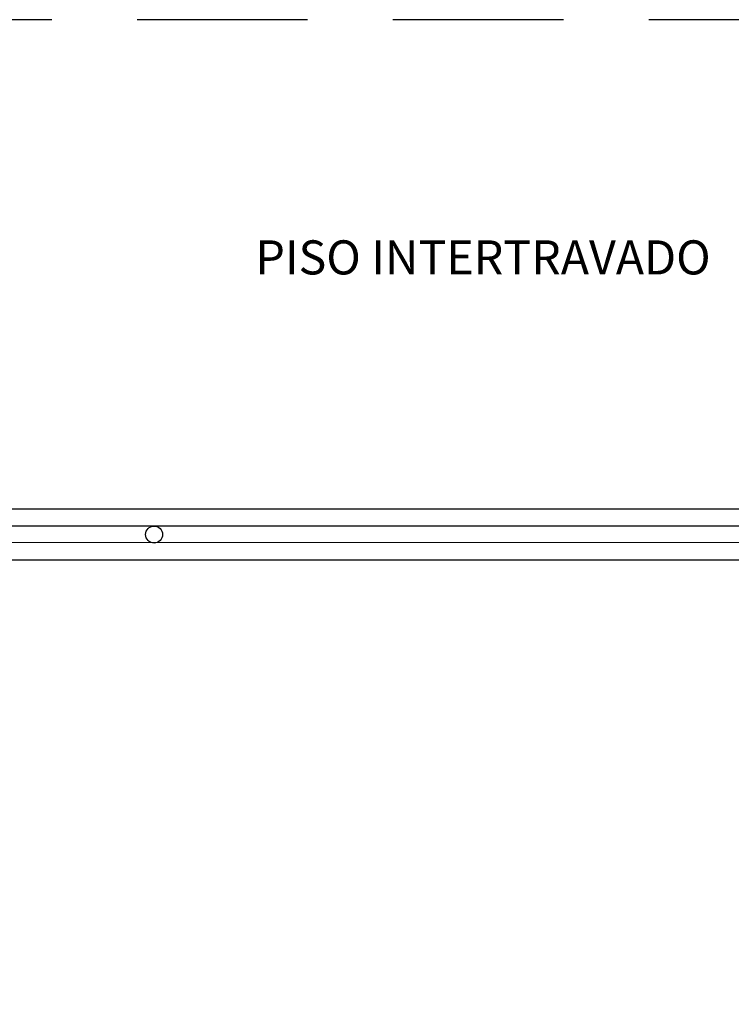
# Model space of a CAD drawing. Units: millimetres. Extents: x 1881 to 2234, y 1270 to 1390.
# Drawn here: x 1971 to 1974, y 1351 to 1354 of the extents above; entities that cross this region are included whole.
import ezdxf

# ---------------------------------------------------------------- set-up
doc = ezdxf.new("R2010")
doc.units = ezdxf.units.MM
doc.header["$PDMODE"] = 3
doc.linetypes.add('DASHED', pattern=[0.75, 0.5, -0.25])
for name, color, linetype in [('Arq_cotas', 1, 'Continuous'), ('TR-edf-cobertura', 2, 'Continuous'), ('TR-edf-grama sintettica', 3, 'Continuous'), ('TR-edf-parede 4', 2, 'Continuous'), ('TR-edf-tubo galvan', 2, 'Continuous'), ('TR-edf-txt 1', 3, 'Continuous')]:
    doc.layers.add(name, color=color, linetype=linetype)
doc.styles.add('60-50', font='romans.shx', dxfattribs={"height": 0.075})
doc.dimstyles.new('ESC-1-50', dxfattribs={"dimscale": 0, "dimtxt": 0.075, "dimasz": 0.05, "dimexe": 0.14, "dimexo": 0.1, "dimgap": 0.05, "dimtad": 1, "dimdec": 0, "dimlfac": 100, "dimzin": 1, "dimdsep": 46, "dimtxsty": '60-50', "dimblk": 'DOT', "dimcen": 0.135, "dimclrd": 1, "dimclre": 1, "dimclrt": 2, "dimaunit": 1, "dimadec": 4, "dimazin": 0, "dimtfac": 1, "dimtdec": 0, "dimtmove": 0, "dimatfit": 3, "dimldrblk": 'DOT', "dimfxl": 0, "dimtolj": 1, "dimtzin": 0, "dimarcsym": 0})

# ---------------------------------------------------------------- blocks, each defined once
blk = doc.blocks.new('_Dot')
at = {"color": 0, "linetype": 'ByBlock', "lineweight": -2}
blk.add_line((-0.5, 0), (-1, 0), dxfattribs=at)
at = {"color": 0, "linetype": 'ByBlock', "const_width": 0.5}
blk.add_lwpolyline([(-0.25, 0, 1), (0.25, 0, 1)], format="xyb", close=True, dxfattribs=at)
blk = doc.blocks.new('*D282')
at = {"layer": 'Arq_cotas', "color": 1, "lineweight": -2, "transparency": 16777216}
for p, q in [((1948.5443, 1352.0042), (1948.5443, 1349.7582)), ((1980.242, 1350.9302), (1980.242, 1349.7582)), ((1948.5943, 1349.8982), (1980.192, 1349.8982))]:
    blk.add_line(p, q, dxfattribs=at)
at = {"layer": 'Defpoints', "color": 0, "transparency": 16777216}
for p in [(1948.5443, 1352.1042), (1980.242, 1351.0302), (1980.242, 1349.8982)]:
    blk.add_point(p, dxfattribs=at)
at = {"layer": 'Arq_cotas', "color": 1, "lineweight": -2, "transparency": 16777216, "xscale": 0.05, "yscale": 0.05, "zscale": 0.05, "rotation": 180}
blk.add_blockref('_Dot', (1948.5443, 1349.8982), dxfattribs=at)
at = {"layer": 'Arq_cotas', "color": 1, "lineweight": -2, "transparency": 16777216, "xscale": 0.05, "yscale": 0.05, "zscale": 0.05}
blk.add_blockref('_Dot', (1980.242, 1349.8982), dxfattribs=at)
at = {"layer": 'Arq_cotas', "color": 2, "transparency": 16777216, "insert": (1964.3931, 1349.9857), "char_height": 0.075, "attachment_point": 5, "style": '60-50'}
blk.add_mtext('\\A1;3170', dxfattribs=at)

msp = doc.modelspace()

# ---------------------------------------------------------------- linework, layer by layer
at = {"layer": 'TR-edf-cobertura', "color": 1, "linetype": 'DASHED'}
msp.add_lwpolyline([(1980.592, 1353.689), (1948.1928, 1353.689), (1948.1928, 1332.8194), (1980.592, 1332.8194)], close=True, dxfattribs=at)
at = {"layer": 'TR-edf-grama sintettica'}
msp.add_lwpolyline([(1980.392, 1351.0302), (1980.392, 1334.2542), (1948.3943, 1334.2542), (1948.3943, 1352.2542), (1980.392, 1352.2542), (1980.392, 1352.0042)], dxfattribs=at)
at = {"layer": 'TR-edf-parede 4'}
for points in [[(1962.966, 1352.2542), (1980.392, 1352.2542), (1980.392, 1352.0042)], [(1980.242, 1352.0042), (1980.242, 1352.1042), (1962.966, 1352.1042)]]:
    msp.add_lwpolyline(points, dxfattribs=at)
at = {"layer": 'TR-edf-tubo galvan', "color": 3}
for points in [[(1980.342, 1352.0042), (1980.342, 1352.2042), (1961.992, 1352.2042)], [(1980.292, 1352.0065), (1980.292, 1352.1565), (1961.992, 1352.1542)]]:
    msp.add_lwpolyline(points, dxfattribs=at)
msp.add_circle((1971.892, 1352.1792), 0.025, dxfattribs=at)

# ---------------------------------------------------------------- texts
at = {"layer": 'TR-edf-txt 1', "insert": (1972.1892, 1353.0419), "char_height": 0.1, "attachment_point": 1, "style": '60-50'}
msp.add_mtext_dynamic_manual_height_columns('PISO INTERTRAVADO', width=3.987098, gutter_width=0.565, heights=[0], dxfattribs=at)

# ---------------------------------------------------------------- dimensions: what is measured, and where the dimension line sits
at = {"layer": 'Arq_cotas'}
dim = msp.add_linear_dim(base=(1980.242, 1349.8982), p1=(1948.5443, 1352.1042), p2=(1980.242, 1351.0302), dimstyle='ESC-1-50', override={"dimscale": 1}, dxfattribs=at)
dim.commit()
dim.dimension.update_dxf_attribs({"geometry": '*D282', "text_midpoint": (1964.3931, 1349.9857)})

doc.saveas('drawing.dxf')
